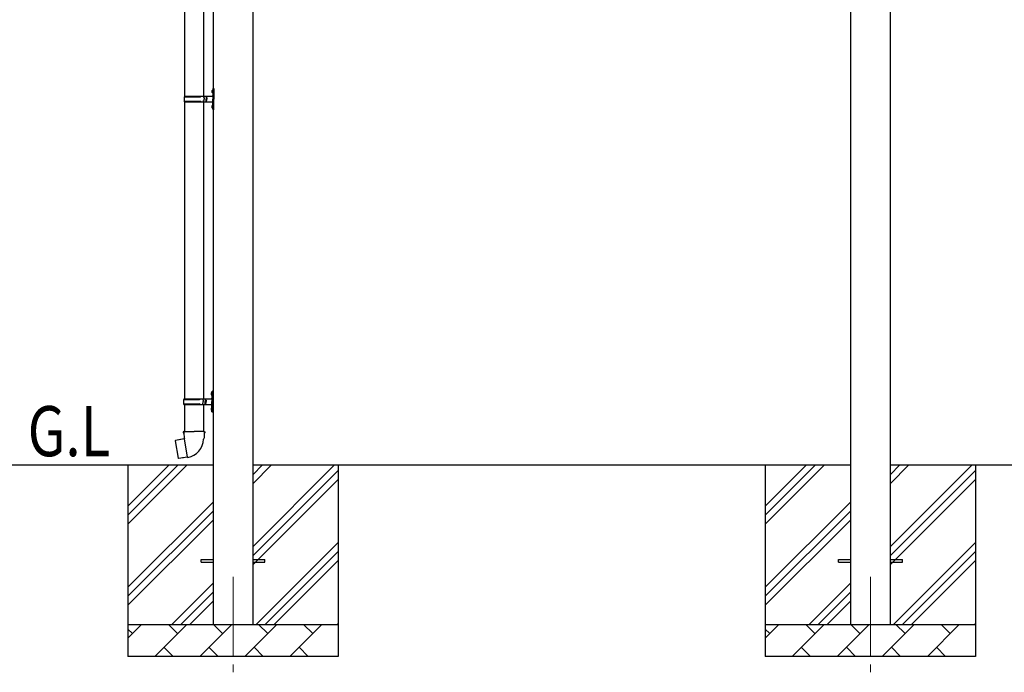
# Model space of a CAD drawing. Units: millimetres. Extents: x 0 to 29435, y 0 to 20790.
# Drawn here: x 11740 to 14830, y 3798 to 5847 of the extents above; entities that cross this region are included whole.
import ezdxf

# ---------------------------------------------------------------- set-up
doc = ezdxf.new("R2010")
doc.units = ezdxf.units.MM
doc.linetypes.add('YCENTER_1', pattern=[13, 10, -1, 1, -1])
for name, color, linetype, lineweight in [('YKK_12', 2, 'Continuous', 13), ('YKK_13', 4, 'Continuous', 30), ('YKK_A1', 4, 'Continuous', 30)]:
    doc.layers.add(name, color=color, linetype=linetype, lineweight=lineweight)
doc.styles.add('text-b', font='extslim2.shx', dxfattribs={"width": 0.8, "bigfont": 'extfont2.shx'})

msp = doc.modelspace()

# ---------------------------------------------------------------- linework, layer by layer
at = {"layer": 'YKK_12', "linetype": 'YCENTER_1', "ltscale": 25}
for p, q in [((12409.9, 4097.5), (12409.9, 3597.5)), ((14409.9, 4097.5), (14409.9, 3597.5))]:
    msp.add_line(p, q, dxfattribs=at)
at = {"layer": 'YKK_13'}
for p, q in [((12257.4, 6521.9), (12257.4, 5606.5)), ((12317.4, 6521.9), (12317.4, 5606.5)), ((12343.6, 5623.6), (12345.6, 5622.7)), ((12344.8, 5625.7), (12345.5, 5625.7)), ((12344.8, 5625.7), (12344.8, 5617.4)), ((12345.5, 5625.7), (12345.5, 5617.4)), ((12345.5, 5625.7), (12345.9, 5625.3)), ((12345.9, 5629.5), (12348.9, 5631)), ((12345.9, 5629.5), (12345.9, 5597.5)), ((12345.9, 5625.3), (12345.9, 5617.8)), ((12348.9, 5631), (12348.9, 5597.5)), ((12348.9, 5631), (12349.9, 5631)), ((12349.9, 5631), (12349.9, 5597.5)), ((12256.9, 5604.5), (12307.2, 5604.5)), ((12257.9, 5606.5), (12343.9, 5606.5)), ((12257.9, 5606.5), (12257.9, 5604.5)), ((12316.9, 5606.5), (12316.9, 5602)), ((12316.9, 5602), (12318.9, 5602)), ((12316.9, 5588.5), (12316.9, 5593)), ((12316.9, 5593), (12318.9, 5593)), ((12318.9, 5602), (12318.9, 5597.5)), ((12318.9, 5593), (12318.9, 5597.5)), ((12324.9, 5606.5), (12324.9, 5597.5)), ((12324.9, 5602), (12327.9, 5602)), ((12324.9, 5588.5), (12324.9, 5597.5)), ((12324.9, 5593), (12327.9, 5593)), ((12327.9, 5602), (12327.9, 5597.5)), ((12327.9, 5593), (12327.9, 5597.5)), ((12343.6, 5619.4), (12345.6, 5620.4)), ((12344.8, 5617.4), (12345.5, 5617.4)), ((12345.5, 5617.4), (12345.9, 5617.8)), ((12345.6, 5622.7), (12346.2, 5621.5)), ((12345.6, 5620.4), (12346.2, 5621.5)), ((12345.9, 5565.5), (12345.9, 5597.5)), ((12348.9, 5564), (12348.9, 5597.5)), ((12349.9, 5564), (12349.9, 5597.5)), ((12256.9, 5590.5), (12307.2, 5590.5)), ((12257.4, 5588.5), (12257.4, 4656.5)), ((12257.9, 5588.5), (12257.9, 5590.5)), ((12257.9, 5588.5), (12343.9, 5588.5)), ((12317.4, 5588.5), (12317.4, 4656.5)), ((12343.6, 5575.6), (12345.6, 5574.7)), ((12343.6, 5571.4), (12345.6, 5572.4)), ((12344.8, 5577.7), (12345.5, 5577.7)), ((12344.8, 5577.7), (12344.8, 5569.4)), ((12344.8, 5569.4), (12345.5, 5569.4)), ((12345.5, 5577.7), (12345.5, 5569.4)), ((12345.5, 5577.7), (12345.9, 5577.3)), ((12345.5, 5569.4), (12345.9, 5569.8)), ((12345.6, 5574.7), (12346.2, 5573.5)), ((12345.6, 5572.4), (12346.2, 5573.5)), ((12345.9, 5577.3), (12345.9, 5569.8)), ((12345.9, 5565.5), (12348.9, 5564)), ((12348.9, 5564), (12349.9, 5564)), ((12341.1, 4673.6), (12343.1, 4672.7)), ((12341.1, 4669.4), (12343.1, 4670.4)), ((12342.3, 4675.7), (12343, 4675.7)), ((12342.3, 4675.7), (12342.3, 4667.4)), ((12342.3, 4667.4), (12343, 4667.4)), ((12343, 4675.7), (12343, 4667.4)), ((12343, 4675.7), (12343.4, 4675.3)), ((12343, 4667.4), (12343.4, 4667.8)), ((12343.1, 4672.7), (12343.7, 4671.5)), ((12343.1, 4670.4), (12343.7, 4671.5)), ((12343.4, 4679.5), (12346.4, 4681)), ((12343.4, 4679.5), (12343.4, 4647.5)), ((12343.4, 4675.3), (12343.4, 4667.8)), ((12346.4, 4681), (12346.4, 4647.5)), ((12346.4, 4681), (12347.4, 4681)), ((12347.4, 4681), (12347.4, 4647.5)), ((12254.4, 4654.5), (12304.7, 4654.5)), ((12254.4, 4640.5), (12304.7, 4640.5)), ((12255.4, 4656.5), (12341.4, 4656.5)), ((12255.4, 4656.5), (12255.4, 4654.5)), ((12255.4, 4638.5), (12255.4, 4640.5)), ((12255.4, 4638.5), (12341.4, 4638.5)), ((12257.4, 4638.5), (12257.4, 4553.6)), ((12314.4, 4656.5), (12314.4, 4652)), ((12314.4, 4652), (12316.4, 4652)), ((12314.4, 4638.5), (12314.4, 4643)), ((12314.4, 4643), (12316.4, 4643)), ((12316.4, 4652), (12316.4, 4647.5)), ((12316.4, 4643), (12316.4, 4647.5)), ((12317.4, 4638.5), (12317.4, 4553.6)), ((12322.4, 4656.5), (12322.4, 4647.5)), ((12322.4, 4652), (12325.4, 4652)), ((12322.4, 4638.5), (12322.4, 4647.5)), ((12322.4, 4643), (12325.4, 4643)), ((12325.4, 4652), (12325.4, 4647.5)), ((12325.4, 4643), (12325.4, 4647.5)), ((12343.4, 4615.5), (12343.4, 4647.5)), ((12346.4, 4614), (12346.4, 4647.5)), ((12347.4, 4614), (12347.4, 4647.5)), ((12341.1, 4625.6), (12343.1, 4624.7)), ((12341.1, 4621.4), (12343.1, 4622.4)), ((12342.3, 4627.7), (12343, 4627.7)), ((12342.3, 4627.7), (12342.3, 4619.4)), ((12342.3, 4619.4), (12343, 4619.4)), ((12343, 4627.7), (12343, 4619.4)), ((12343, 4627.7), (12343.4, 4627.3)), ((12343, 4619.4), (12343.4, 4619.8)), ((12343.1, 4624.7), (12343.7, 4623.5)), ((12343.1, 4622.4), (12343.7, 4623.5)), ((12343.4, 4627.3), (12343.4, 4619.8)), ((12343.4, 4615.5), (12346.4, 4614)), ((12346.4, 4614), (12347.4, 4614)), ((12255.5, 4553.6), (12253.4, 4552.8)), ((12253.4, 4552.8), (12253.4, 4549.2)), ((12253.4, 4549.2), (12255.6, 4548.4)), ((12255.5, 4553.6), (12287.4, 4553.6)), ((12255.5, 4553.6), (12255.6, 4548.4)), ((12255.6, 4548.4), (12255.9, 4533.6)), ((12319.2, 4553.6), (12287.4, 4553.6)), ((12319.1, 4548.4), (12318.9, 4533.6)), ((12319.2, 4553.6), (12319.1, 4548.4)), ((12321.4, 4549.2), (12319.1, 4548.4)), ((12319.2, 4553.6), (12321.4, 4552.8)), ((12321.4, 4552.8), (12321.4, 4549.2)), ((12228.9, 4525.1), (12228.1, 4524)), ((12228.1, 4524), (12237.7, 4469.4)), ((12256.8, 4530.4), (12228.9, 4525.1)), ((12241.6, 4527.7), (12241.4, 4527.5)), ((12243.6, 4528.1), (12241.6, 4527.7)), ((12243.9, 4527.9), (12243.6, 4528.1)), ((12255.9, 4533.6), (12257.2, 4531.6)), ((12257, 4531.4), (12257, 4530.7)), ((12267.1, 4473.1), (12257, 4530.5)), ((12257.2, 4531.6), (12257.2, 4531.6)), ((12317.6, 4531.6), (12317.5, 4529.5)), ((12318.9, 4533.6), (12317.6, 4531.6)), ((12238.9, 4468.6), (12237.7, 4469.4)), ((12266.9, 4473.2), (12238.9, 4468.6)), ((12251.7, 4470.5), (12251.5, 4470.6)), ((12253.7, 4470.8), (12251.7, 4470.5)), ((12253.9, 4471), (12253.7, 4470.8)), ((12267.4, 4472.3), (12267.2, 4473)), ((12309.9, 4152), (12347.4, 4152)), ((12309.9, 4143), (12309.9, 4152)), ((12309.9, 4143), (12347.4, 4143)), ((12472.4, 4152), (12509.9, 4152)), ((12472.4, 4143), (12509.9, 4143)), ((12509.9, 4143), (12509.9, 4152)), ((14309.9, 4152), (14347.4, 4152)), ((14309.9, 4143), (14309.9, 4152)), ((14309.9, 4143), (14347.4, 4143)), ((14472.4, 4152), (14509.9, 4152)), ((14472.4, 4143), (14509.9, 4143)), ((14509.9, 4143), (14509.9, 4152))]:
    msp.add_line(p, q, dxfattribs=at)
for centre, radius, start, end in [((12349.2, 5621.5), 6, 136.2176, 223.7824), ((12305.6, 5597.5), 49.3, 171.8288, 180), ((12305.6, 5597.5), 49.3, 180, 188.1713), ((12307.2, 5606.5), 2, 270, 360), ((12343.9, 5608.5), 2, 270, 360), ((12307.2, 5588.5), 2, 0.0001, 90), ((12349.2, 5573.5), 6, 136.2176, 223.7824), ((12343.9, 5586.5), 2, 0.0001, 90), ((12346.7, 4671.5), 6, 136.2176, 223.7824), ((12303.1, 4647.5), 49.3, 171.8288, 180), ((12303.1, 4647.5), 49.3, 180, 188.1713), ((12304.7, 4656.5), 2, 270, 360), ((12304.7, 4638.5), 2, 0.0001, 90), ((12341.4, 4658.5), 2, 270, 360), ((12341.4, 4636.5), 2, 0.0001, 90), ((12346.7, 4623.5), 6, 136.2176, 223.7824), ((12256.7, 4530.7), 0.3, 280.6684, 0), ((12257.2, 4531.4), 0.2, 100, 180), ((12257.2, 4531.6), 60.3, 279.9694, 358), ((12266.9, 4472.9), 0.3, 20, 99.3316), ((12267.6, 4472.4), 0.2, 200, 279.9694)]:
    msp.add_arc(centre, radius, start, end, dxfattribs=at)
at = {"layer": 'YKK_A1'}
for p, q in [((14347.4, 6866.2), (14347.4, 3947.5)), ((14472.4, 3947.5), (14472.4, 6866.2)), ((12347.4, 6799.5), (12347.4, 3947.5)), ((12472.4, 3947.5), (12472.4, 6799.5)), ((12347.4, 4447.5), (11299.2, 4447.5)), ((12079.9, 4447.5), (12079.9, 3847.5)), ((12079.9, 4262.4), (12264.9, 4447.5)), ((12079.9, 4290.7), (12236.6, 4447.5)), ((12079.9, 4319), (12208.3, 4447.5)), ((14347.4, 4447.5), (12472.4, 4447.5)), ((12472.4, 4192.4), (12727.5, 4447.5)), ((12472.4, 4390.4), (12529.5, 4447.5)), ((12472.4, 4418.7), (12501.2, 4447.5)), ((12472.4, 4164.1), (12739.9, 4431.6)), ((12739.9, 4447.5), (12739.9, 3847.5)), ((14079.9, 4447.5), (14079.9, 3847.5)), ((14079.9, 4262.4), (14264.9, 4447.5)), ((14079.9, 4290.7), (14236.6, 4447.5)), ((14079.9, 4319), (14208.3, 4447.5)), ((16347.4, 4447.5), (14472.4, 4447.5)), ((14472.4, 4192.4), (14727.5, 4447.5)), ((14472.4, 4390.4), (14529.5, 4447.5)), ((14472.4, 4418.7), (14501.2, 4447.5)), ((14472.4, 4164.1), (14739.9, 4431.6)), ((14739.9, 4447.5), (14739.9, 3847.5)), ((12472.4, 4135.8), (12739.9, 4403.3)), ((14472.4, 4135.8), (14739.9, 4403.3)), ((12079.9, 4064.5), (12347.4, 4332)), ((14079.9, 4064.5), (14347.4, 4332)), ((12079.9, 4036.2), (12347.4, 4303.7)), ((14079.9, 4036.2), (14347.4, 4303.7)), ((12079.9, 4007.9), (12347.4, 4275.4)), ((14079.9, 4007.9), (14347.4, 4275.4)), ((12482, 3947.5), (12739.9, 4205.3)), ((14482, 3947.5), (14739.9, 4205.3)), ((12510.3, 3947.5), (12739.9, 4177.1)), ((14510.3, 3947.5), (14739.9, 4177.1)), ((12538.6, 3947.5), (12739.9, 4148.8)), ((14538.6, 3947.5), (14739.9, 4148.8)), ((12217.5, 3947.5), (12347.4, 4077.4)), ((12245.7, 3947.5), (12347.4, 4049.1)), ((14217.5, 3947.5), (14347.4, 4077.4)), ((14245.7, 3947.5), (14347.4, 4049.1)), ((12274, 3947.5), (12347.4, 4020.8)), ((14274, 3947.5), (14347.4, 4020.8)), ((12079.9, 3947.5), (12739.9, 3947.5)), ((12079.9, 3904.6), (12122.8, 3947.5)), ((12094.2, 3918.9), (12079.9, 3933.3)), ((12164.2, 3847.5), (12264.2, 3947.5)), ((12235.6, 3918.9), (12207.1, 3947.5)), ((12305.6, 3847.5), (12405.6, 3947.5)), ((12377, 3918.9), (12348.5, 3947.5)), ((12447, 3847.5), (12547, 3947.5)), ((12518.5, 3918.9), (12489.9, 3947.5)), ((12588.4, 3847.5), (12688.4, 3947.5)), ((12659.9, 3918.9), (12631.3, 3947.5)), ((12736.6, 3947.5), (12739.9, 3950.8)), ((14079.9, 3947.5), (14739.9, 3947.5)), ((14079.9, 3904.6), (14122.8, 3947.5)), ((14094.2, 3918.9), (14079.9, 3933.3)), ((14164.2, 3847.5), (14264.2, 3947.5)), ((14235.6, 3918.9), (14207.1, 3947.5)), ((14305.6, 3847.5), (14405.6, 3947.5)), ((14377, 3918.9), (14348.5, 3947.5)), ((14447, 3847.5), (14547, 3947.5)), ((14518.5, 3918.9), (14489.9, 3947.5)), ((14588.4, 3847.5), (14688.4, 3947.5)), ((14659.9, 3918.9), (14631.3, 3947.5)), ((14736.6, 3947.5), (14739.9, 3950.8)), ((12192.7, 3876.1), (12221.3, 3847.5)), ((12334.2, 3876.1), (12362.7, 3847.5)), ((12475.6, 3876.1), (12504.1, 3847.5)), ((12617, 3876.1), (12645.5, 3847.5)), ((14192.7, 3876.1), (14221.3, 3847.5)), ((14334.2, 3876.1), (14362.7, 3847.5)), ((14475.6, 3876.1), (14504.1, 3847.5)), ((14617, 3876.1), (14645.5, 3847.5)), ((12739.9, 3847.5), (12079.9, 3847.5)), ((14739.9, 3847.5), (14079.9, 3847.5))]:
    msp.add_line(p, q, dxfattribs=at)

# ---------------------------------------------------------------- texts
at = {"layer": 'YKK_A1', "style": 'text-b', "width": 0.8}
msp.add_text('G.L', height=157.5, dxfattribs=at).set_placement((11765.3, 4476))

doc.saveas('drawing.dxf')
